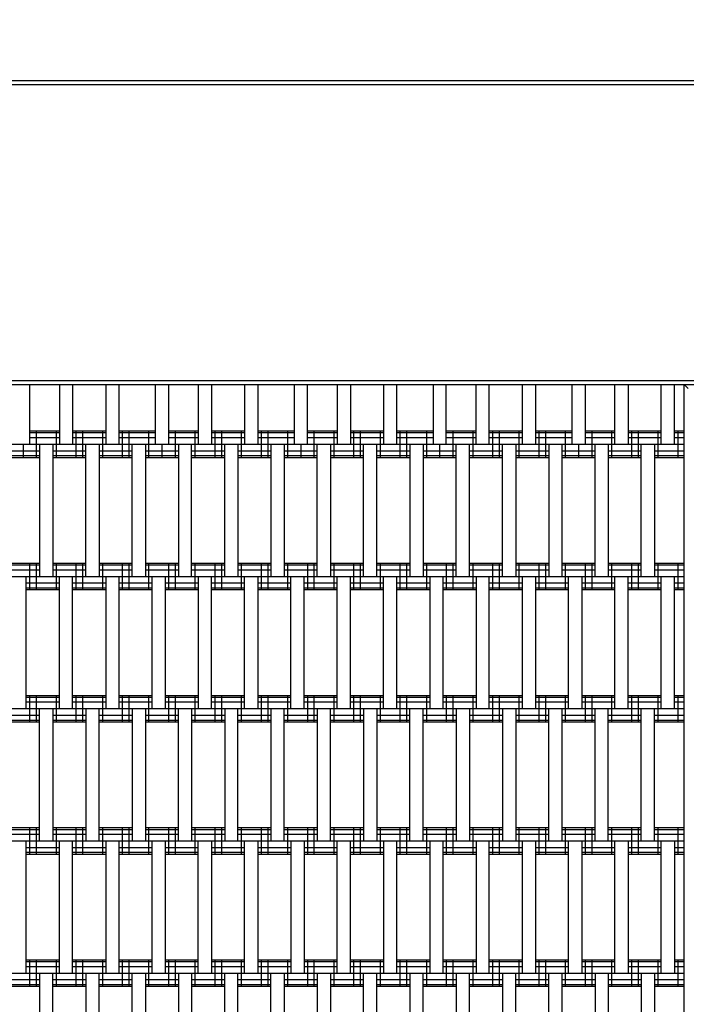
# Model space of a CAD drawing. Units: centimetres. Extents: x -2875 to 5125, y -2671 to 3129.
# Drawn here: x -886 to -836, y 1280 to 1355 of the extents above; entities that cross this region are included whole.
import ezdxf

# ---------------------------------------------------------------- set-up
doc = ezdxf.new("R2010")
doc.units = ezdxf.units.CM
doc.header["$MEASUREMENT"] = 0
for name, color, linetype in [('InterSystem-dimension', 7, 'Continuous'), ('LINARIUM_Nr_Pióra__7', 7, 'Continuous'), ('X-Nawierzchnie', 7, 'Continuous'), ('X-Nawierzchnie - piasek', 7, 'Continuous')]:
    doc.layers.add(name, color=color, linetype=linetype)
doc.styles.add('GENERATED_STYLE_1', font='arial.ttf')
doc.dimstyles.new('GENERATED_STYLE__1', dxfattribs={"dimtxt": 60, "dimasz": 30.4, "dimexe": 0.18, "dimexo": 50, "dimgap": 0.09, "dimtad": 1, "dimdec": 3, "dimlfac": 0.01, "dimzin": 0, "dimdsep": 46, "dimtxsty": 'GENERATED_STYLE_1', "dimblk": 'ARROWHEAD_2', "dimblk1": 'ARROWHEAD_2', "dimblk2": 'ARROWHEAD_2', "dimcen": 0.09, "dimclrd": 7, "dimclre": 7, "dimclrt": 7, "dimadec": 0, "dimazin": 0, "dimtfac": 1, "dimtdec": 4, "dimtmove": 0, "dimatfit": 3, "dimfxl": 0, "dimtolj": 1, "dimtzin": 0, "dimarcsym": 0})

# ---------------------------------------------------------------- blocks, each defined once
blk = doc.blocks.new('*D3')
at = {"layer": 'InterSystem-dimension', "linetype": 'Continuous'}
for p, q in [((-2555.559, 2121.32), (-2555.559, 2140.88)), ((-2535.559, 2109.773), (-2575.559, 2132.867)), ((-50, 2121.32), (-2585.559, 2121.32)), ((-2555.559, -2121.32), (-2555.559, 2121.32)), ((-2575.559, -2109.773), (-2535.559, -2132.867)), ((-50, -2121.32), (-2585.559, -2121.32)), ((-2555.559, -2140.88), (-2555.559, -2121.32))]:
    blk.add_line(p, q, dxfattribs=at)
at = {"layer": 'InterSystem-dimension', "insert": (-2567.559, -125.349), "char_height": 60, "attachment_point": 7, "rotation": 90, "style": 'GENERATED_STYLE_1'}
blk.add_mtext('\\A1;{\\fArial CE|b0|i0|c238|p34;42,426}', dxfattribs=at)
blk = doc.blocks.new('ARROWHEAD_2')
at = {"color": 0, "linetype": 'Continuous', "lineweight": 0}
for p, q in [((-0.3781, -0.655), (0.3781, 0.655)), ((0, 0), (-1, 0))]:
    blk.add_line(p, q, dxfattribs=at)
blk = doc.blocks.new('*D4')
at = {"layer": 'InterSystem-dimension', "linetype": 'Continuous'}
for p, q in [((-511.293, 2616.284), (-523.247, 2660.898)), ((-35.355, 2156.676), (-538.483, 2659.804)), ((-517.27, 2638.591), (-503.439, 2652.422)), ((-2638.591, 517.27), (-517.27, 2638.591)), ((-2644.568, 539.577), (-2632.613, 494.963)), ((-2156.676, 35.355), (-2659.804, 538.483)), ((-2652.422, 503.439), (-2638.591, 517.27))]:
    blk.add_line(p, q, dxfattribs=at)
at = {"layer": 'InterSystem-dimension', "insert": (-1675.051, 1497.781), "char_height": 60, "attachment_point": 7, "rotation": 45, "style": 'GENERATED_STYLE_1'}
blk.add_mtext('\\A1;{\\fArial CE|b0|i0|c238|p34;30,000}', dxfattribs=at)

msp = doc.modelspace()

# ---------------------------------------------------------------- linework, layer by layer
at = {"layer": 'LINARIUM_Nr_Pióra__7', "linetype": 'Continuous'}
for p, q in [((-937.8535, 1350), (-812.8535, 1350)), ((-914.5535, 1349.7), (-813.1535, 1349.7)), ((-914.8535, 1327), (-812.8535, 1327)), ((-914.5535, 1327.3), (-813.1535, 1327.3)), ((-885.3535, 1327), (-885.3535, 1322.5)), ((-883.1035, 1327), (-883.1035, 1322.5)), ((-882.1035, 1327), (-882.1035, 1322.5)), ((-879.6035, 1327), (-879.6035, 1322.5)), ((-878.6035, 1327), (-878.6035, 1322.5)), ((-875.8535, 1327), (-875.8535, 1322.5)), ((-874.8535, 1327), (-874.8535, 1322.5)), ((-872.6035, 1327), (-872.6035, 1322.5)), ((-871.6035, 1327), (-871.6035, 1322.5)), ((-869.1035, 1327), (-869.1035, 1322.5)), ((-868.1035, 1327), (-868.1035, 1322.5)), ((-865.3535, 1327), (-865.3535, 1322.5)), ((-864.3535, 1322.5), (-864.3535, 1327)), ((-862.1035, 1327), (-862.1035, 1322.5)), ((-861.1035, 1327), (-861.1035, 1322.5)), ((-858.6035, 1327), (-858.6035, 1322.5)), ((-857.6035, 1327), (-857.6035, 1322.5)), ((-854.8535, 1327), (-854.8535, 1322.5)), ((-853.8535, 1322.5), (-853.8535, 1327)), ((-851.6035, 1322.5), (-851.6035, 1327)), ((-850.6035, 1322.5), (-850.6035, 1327)), ((-848.1035, 1327), (-848.1035, 1322.5)), ((-847.1035, 1327), (-847.1035, 1322.5)), ((-844.3535, 1327), (-844.3535, 1322.5)), ((-843.3535, 1327), (-843.3535, 1322.5)), ((-841.1035, 1322.5), (-841.1035, 1327)), ((-840.1035, 1327), (-840.1035, 1322.5)), ((-837.6035, 1322.5), (-837.6035, 1327)), ((-836.6035, 1322.5), (-836.6035, 1327)), ((-835.8535, 1225), (-835.8535, 1327)), ((-835.8535, 1327), (-835.5535, 1326.7)), ((-885.3535, 1323.5), (-883.1035, 1323.5)), ((-885.3535, 1323.366), (-883.1035, 1323.366)), ((-884.8535, 1323.5), (-884.8535, 1321.5)), ((-883.3535, 1323.5), (-883.3535, 1321.5)), ((-882.1035, 1323.5), (-879.6035, 1323.5)), ((-882.1035, 1323.366), (-879.6035, 1323.366)), ((-881.8535, 1323.5), (-881.8535, 1321.5)), ((-881.3535, 1323.5), (-881.3535, 1321.5)), ((-879.8535, 1323.5), (-879.8535, 1321.5)), ((-878.6035, 1323.5), (-875.8535, 1323.5)), ((-878.6035, 1323.366), (-875.8535, 1323.366)), ((-878.3535, 1323.5), (-878.3535, 1321.5)), ((-877.8535, 1323.5), (-877.8535, 1321.5)), ((-876.3535, 1323.5), (-876.3535, 1321.5)), ((-874.8535, 1323.5), (-872.6035, 1323.5)), ((-874.8535, 1323.366), (-872.6035, 1323.366)), ((-874.3535, 1323.5), (-874.3535, 1321.5)), ((-872.8535, 1323.5), (-872.8535, 1321.5)), ((-871.6035, 1323.5), (-869.1035, 1323.5)), ((-871.6035, 1323.366), (-869.1035, 1323.366)), ((-871.3535, 1323.5), (-871.3535, 1321.5)), ((-870.8535, 1323.5), (-870.8535, 1321.5)), ((-869.3535, 1323.5), (-869.3535, 1321.5)), ((-868.1035, 1323.5), (-865.3535, 1323.5)), ((-868.1035, 1323.366), (-865.3535, 1323.366)), ((-867.8535, 1323.5), (-867.8535, 1321.5)), ((-867.3535, 1323.5), (-867.3535, 1321.5)), ((-865.8535, 1323.5), (-865.8535, 1321.5)), ((-864.3535, 1323.5), (-862.1035, 1323.5)), ((-864.3535, 1323.366), (-862.1035, 1323.366)), ((-863.8535, 1323.5), (-863.8535, 1321.5)), ((-862.3535, 1323.5), (-862.3535, 1321.5)), ((-861.1035, 1323.5), (-858.6035, 1323.5)), ((-861.1035, 1323.366), (-858.6035, 1323.366)), ((-860.8535, 1323.5), (-860.8535, 1321.5)), ((-860.3535, 1323.5), (-860.3535, 1321.5)), ((-858.8535, 1323.5), (-858.8535, 1321.5)), ((-857.6035, 1323.5), (-854.8535, 1323.5)), ((-857.6035, 1323.366), (-854.8535, 1323.366)), ((-857.3535, 1323.5), (-857.3535, 1321.5)), ((-856.8535, 1323.5), (-856.8535, 1321.5)), ((-855.3535, 1323.5), (-855.3535, 1321.5)), ((-853.8535, 1323.5), (-851.6035, 1323.5)), ((-853.8535, 1323.366), (-851.6035, 1323.366)), ((-853.3535, 1323.5), (-853.3535, 1321.5)), ((-851.8535, 1323.5), (-851.8535, 1321.5)), ((-850.6035, 1323.5), (-848.1035, 1323.5)), ((-850.6035, 1323.366), (-848.1035, 1323.366)), ((-850.3535, 1323.5), (-850.3535, 1321.5)), ((-849.8535, 1323.5), (-849.8535, 1321.5)), ((-848.3535, 1323.5), (-848.3535, 1321.5)), ((-847.1035, 1323.5), (-844.3535, 1323.5)), ((-847.1035, 1323.366), (-844.3535, 1323.366)), ((-846.8535, 1323.5), (-846.8535, 1321.5)), ((-846.3535, 1323.5), (-846.3535, 1321.5)), ((-844.8535, 1323.5), (-844.8535, 1321.5)), ((-843.3535, 1323.5), (-841.1035, 1323.5)), ((-843.3535, 1323.366), (-841.1035, 1323.366)), ((-842.8535, 1323.5), (-842.8535, 1321.5)), ((-841.3535, 1323.5), (-841.3535, 1321.5)), ((-840.1035, 1323.5), (-837.6035, 1323.5)), ((-840.1035, 1323.366), (-837.6035, 1323.366)), ((-839.8535, 1323.5), (-839.8535, 1321.5)), ((-839.3535, 1323.5), (-839.3535, 1321.5)), ((-837.8535, 1323.5), (-837.8535, 1321.5)), ((-836.6035, 1323.5), (-835.8535, 1323.5)), ((-836.6035, 1323.366), (-835.8535, 1323.366)), ((-836.3535, 1323.5), (-836.3535, 1321.5)), ((-885.3535, 1323), (-883.1035, 1323)), ((-882.1035, 1323), (-879.6035, 1323)), ((-878.6035, 1323), (-875.8535, 1323)), ((-874.8535, 1323), (-872.6035, 1323)), ((-871.6035, 1323), (-869.1035, 1323)), ((-868.1035, 1323), (-865.3535, 1323)), ((-864.3535, 1323), (-862.1035, 1323)), ((-861.1035, 1323), (-858.6035, 1323)), ((-857.6035, 1323), (-854.8535, 1323)), ((-853.8535, 1323), (-851.6035, 1323)), ((-850.6035, 1323), (-848.1035, 1323)), ((-847.1035, 1323), (-844.3535, 1323)), ((-843.3535, 1323), (-841.1035, 1323)), ((-840.1035, 1323), (-837.6035, 1323)), ((-836.6035, 1323), (-835.8535, 1323)), ((-914.8535, 1322.5), (-835.8535, 1322.5)), ((-887.1035, 1322), (-884.6035, 1322)), ((-885.8535, 1322.5), (-885.8535, 1321.5)), ((-884.6035, 1322.5), (-884.6035, 1312.5)), ((-883.6035, 1322.5), (-883.6035, 1312.5)), ((-883.6035, 1322), (-881.1035, 1322)), ((-881.1035, 1312.5), (-881.1035, 1322.5)), ((-880.1035, 1322.5), (-880.1035, 1312.5)), ((-880.1035, 1322), (-877.6035, 1322)), ((-877.6035, 1312.5), (-877.6035, 1322.5)), ((-876.6035, 1322.5), (-876.6035, 1312.5)), ((-876.6035, 1322), (-874.1035, 1322)), ((-875.3535, 1322.5), (-875.3535, 1321.5)), ((-874.1035, 1322.5), (-874.1035, 1312.5)), ((-873.1035, 1312.5), (-873.1035, 1322.5)), ((-873.1035, 1322), (-870.6035, 1322)), ((-870.6035, 1312.5), (-870.6035, 1322.5)), ((-869.6035, 1322.5), (-869.6035, 1312.5)), ((-869.6035, 1322), (-867.1035, 1322)), ((-867.1035, 1322.5), (-867.1035, 1312.5)), ((-866.1035, 1322.5), (-866.1035, 1312.5)), ((-866.1035, 1322), (-863.6035, 1322)), ((-864.8535, 1322.5), (-864.8535, 1321.5)), ((-863.6035, 1312.5), (-863.6035, 1322.5)), ((-862.6035, 1322.5), (-862.6035, 1312.5)), ((-862.6035, 1322), (-860.1035, 1322)), ((-860.1035, 1312.5), (-860.1035, 1322.5)), ((-859.1035, 1312.5), (-859.1035, 1322.5)), ((-859.1035, 1322), (-856.6035, 1322)), ((-856.6035, 1322.5), (-856.6035, 1312.5)), ((-855.6035, 1322.5), (-855.6035, 1312.5)), ((-855.6035, 1322), (-853.1035, 1322)), ((-854.3535, 1322.5), (-854.3535, 1321.5)), ((-853.1035, 1312.5), (-853.1035, 1322.5)), ((-852.1035, 1312.5), (-852.1035, 1322.5)), ((-852.1035, 1322), (-849.6035, 1322)), ((-849.6035, 1312.5), (-849.6035, 1322.5)), ((-848.6035, 1322.5), (-848.6035, 1312.5)), ((-848.6035, 1322), (-846.1035, 1322)), ((-846.1035, 1322.5), (-846.1035, 1312.5)), ((-845.1035, 1322.5), (-845.1035, 1312.5)), ((-845.1035, 1322), (-842.6035, 1322)), ((-843.8535, 1322.5), (-843.8535, 1321.5)), ((-842.6035, 1312.5), (-842.6035, 1322.5)), ((-841.6035, 1322.5), (-841.6035, 1312.5)), ((-841.6035, 1322), (-839.1035, 1322)), ((-839.1035, 1312.5), (-839.1035, 1322.5)), ((-838.1035, 1322.5), (-838.1035, 1312.5)), ((-838.1035, 1322), (-835.8535, 1322)), ((-887.1035, 1321.634), (-884.6035, 1321.634)), ((-887.1035, 1321.5), (-884.6035, 1321.5)), ((-883.6035, 1321.634), (-881.1035, 1321.634)), ((-883.6035, 1321.5), (-881.1035, 1321.5)), ((-880.1035, 1321.634), (-877.6035, 1321.634)), ((-880.1035, 1321.5), (-877.6035, 1321.5)), ((-876.6035, 1321.634), (-874.1035, 1321.634)), ((-876.6035, 1321.5), (-874.1035, 1321.5)), ((-873.1035, 1321.634), (-870.6035, 1321.634)), ((-873.1035, 1321.5), (-870.6035, 1321.5)), ((-869.6035, 1321.634), (-867.1035, 1321.634)), ((-869.6035, 1321.5), (-867.1035, 1321.5)), ((-866.1035, 1321.634), (-863.6035, 1321.634)), ((-866.1035, 1321.5), (-863.6035, 1321.5)), ((-862.6035, 1321.634), (-860.1035, 1321.634)), ((-862.6035, 1321.5), (-860.1035, 1321.5)), ((-859.1035, 1321.634), (-856.6035, 1321.634)), ((-859.1035, 1321.5), (-856.6035, 1321.5)), ((-855.6035, 1321.634), (-853.1035, 1321.634)), ((-855.6035, 1321.5), (-853.1035, 1321.5)), ((-852.1035, 1321.634), (-849.6035, 1321.634)), ((-852.1035, 1321.5), (-849.6035, 1321.5)), ((-848.6035, 1321.634), (-846.1035, 1321.634)), ((-848.6035, 1321.5), (-846.1035, 1321.5)), ((-845.1035, 1321.634), (-842.6035, 1321.634)), ((-845.1035, 1321.5), (-842.6035, 1321.5)), ((-841.6035, 1321.634), (-839.1035, 1321.634)), ((-841.6035, 1321.5), (-839.1035, 1321.5)), ((-838.1035, 1321.634), (-835.8535, 1321.634)), ((-838.1035, 1321.5), (-835.8535, 1321.5)), ((-887.1035, 1313.5), (-884.6035, 1313.5)), ((-887.1035, 1313.366), (-884.6035, 1313.366)), ((-887.1035, 1313), (-884.6035, 1313)), ((-885.3535, 1313.5), (-885.3535, 1311.5)), ((-884.8535, 1313.5), (-884.8535, 1311.5)), ((-883.6035, 1313.5), (-881.1035, 1313.5)), ((-883.6035, 1313.366), (-881.1035, 1313.366)), ((-883.6035, 1313), (-881.1035, 1313)), ((-883.3535, 1313.5), (-883.3535, 1311.5)), ((-881.8535, 1313.5), (-881.8535, 1311.5)), ((-881.3535, 1313.5), (-881.3535, 1311.5)), ((-880.1035, 1313.5), (-877.6035, 1313.5)), ((-880.1035, 1313.366), (-877.6035, 1313.366)), ((-880.1035, 1313), (-877.6035, 1313)), ((-879.8535, 1313.5), (-879.8535, 1311.5)), ((-878.3535, 1313.5), (-878.3535, 1311.5)), ((-877.8535, 1313.5), (-877.8535, 1311.5)), ((-876.6035, 1313.5), (-874.1035, 1313.5)), ((-876.6035, 1313.366), (-874.1035, 1313.366)), ((-876.6035, 1313), (-874.1035, 1313)), ((-876.3535, 1313.5), (-876.3535, 1311.5)), ((-874.8535, 1313.5), (-874.8535, 1311.5)), ((-874.3535, 1313.5), (-874.3535, 1311.5)), ((-873.1035, 1313.5), (-870.6035, 1313.5)), ((-873.1035, 1313.366), (-870.6035, 1313.366)), ((-873.1035, 1313), (-870.6035, 1313)), ((-872.8535, 1313.5), (-872.8535, 1311.5)), ((-871.3535, 1313.5), (-871.3535, 1311.5)), ((-870.8535, 1313.5), (-870.8535, 1311.5)), ((-869.6035, 1313.5), (-867.1035, 1313.5)), ((-869.6035, 1313.366), (-867.1035, 1313.366)), ((-869.6035, 1313), (-867.1035, 1313)), ((-869.3535, 1313.5), (-869.3535, 1311.5)), ((-867.8535, 1313.5), (-867.8535, 1311.5)), ((-867.3535, 1313.5), (-867.3535, 1311.5)), ((-866.1035, 1313.5), (-863.6035, 1313.5)), ((-866.1035, 1313.366), (-863.6035, 1313.366)), ((-866.1035, 1313), (-863.6035, 1313)), ((-865.8535, 1313.5), (-865.8535, 1311.5)), ((-864.3535, 1313.5), (-864.3535, 1311.5)), ((-863.8535, 1313.5), (-863.8535, 1311.5)), ((-862.6035, 1313.5), (-860.1035, 1313.5)), ((-862.6035, 1313.366), (-860.1035, 1313.366)), ((-862.6035, 1313), (-860.1035, 1313)), ((-862.3535, 1313.5), (-862.3535, 1311.5)), ((-860.8535, 1313.5), (-860.8535, 1311.5)), ((-860.3535, 1313.5), (-860.3535, 1311.5)), ((-859.1035, 1313.5), (-856.6035, 1313.5)), ((-859.1035, 1313.366), (-856.6035, 1313.366)), ((-859.1035, 1313), (-856.6035, 1313)), ((-858.8535, 1313.5), (-858.8535, 1311.5)), ((-857.3535, 1313.5), (-857.3535, 1311.5)), ((-856.8535, 1313.5), (-856.8535, 1311.5)), ((-855.6035, 1313.5), (-853.1035, 1313.5)), ((-855.6035, 1313.366), (-853.1035, 1313.366)), ((-855.6035, 1313), (-853.1035, 1313)), ((-855.3535, 1313.5), (-855.3535, 1311.5)), ((-853.8535, 1313.5), (-853.8535, 1311.5)), ((-853.3535, 1313.5), (-853.3535, 1311.5)), ((-852.1035, 1313.5), (-849.6035, 1313.5)), ((-852.1035, 1313.366), (-849.6035, 1313.366)), ((-852.1035, 1313), (-849.6035, 1313)), ((-851.8535, 1313.5), (-851.8535, 1311.5)), ((-850.3535, 1313.5), (-850.3535, 1311.5)), ((-849.8535, 1313.5), (-849.8535, 1311.5)), ((-848.6035, 1313.5), (-846.1035, 1313.5)), ((-848.6035, 1313.366), (-846.1035, 1313.366)), ((-848.6035, 1313), (-846.1035, 1313)), ((-848.3535, 1313.5), (-848.3535, 1311.5)), ((-846.8535, 1313.5), (-846.8535, 1311.5)), ((-846.3535, 1313.5), (-846.3535, 1311.5)), ((-845.1035, 1313.5), (-842.6035, 1313.5)), ((-845.1035, 1313.366), (-842.6035, 1313.366)), ((-845.1035, 1313), (-842.6035, 1313)), ((-844.8535, 1313.5), (-844.8535, 1311.5)), ((-843.3535, 1313.5), (-843.3535, 1311.5)), ((-842.8535, 1313.5), (-842.8535, 1311.5)), ((-841.6035, 1313.5), (-839.1035, 1313.5)), ((-841.6035, 1313.366), (-839.1035, 1313.366)), ((-841.6035, 1313), (-839.1035, 1313)), ((-841.3535, 1313.5), (-841.3535, 1311.5)), ((-839.8535, 1313.5), (-839.8535, 1311.5)), ((-839.3535, 1313.5), (-839.3535, 1311.5)), ((-838.1035, 1313.5), (-835.8535, 1313.5)), ((-838.1035, 1313.366), (-835.8535, 1313.366)), ((-838.1035, 1313), (-835.8535, 1313)), ((-837.8535, 1313.5), (-837.8535, 1311.5)), ((-836.3535, 1313.5), (-836.3535, 1311.5)), ((-914.8535, 1312.5), (-835.8535, 1312.5)), ((-885.6035, 1302.5), (-885.6035, 1312.5)), ((-883.1035, 1302.5), (-883.1035, 1312.5)), ((-882.1035, 1302.5), (-882.1035, 1312.5)), ((-879.6035, 1312.5), (-879.6035, 1302.5)), ((-878.6035, 1312.5), (-878.6035, 1302.5)), ((-876.1035, 1312.5), (-876.1035, 1302.5)), ((-875.1035, 1312.5), (-875.1035, 1302.5)), ((-872.6035, 1312.5), (-872.6035, 1302.5)), ((-871.6035, 1302.5), (-871.6035, 1312.5)), ((-869.1035, 1302.5), (-869.1035, 1312.5)), ((-868.1035, 1312.5), (-868.1035, 1302.5)), ((-865.6035, 1302.5), (-865.6035, 1312.5)), ((-864.6035, 1302.5), (-864.6035, 1312.5)), ((-862.1035, 1302.5), (-862.1035, 1312.5)), ((-861.1035, 1302.5), (-861.1035, 1312.5)), ((-858.6035, 1302.5), (-858.6035, 1312.5)), ((-857.6035, 1312.5), (-857.6035, 1302.5)), ((-855.1035, 1312.5), (-855.1035, 1302.5)), ((-854.1035, 1312.5), (-854.1035, 1302.5)), ((-851.6035, 1312.5), (-851.6035, 1302.5)), ((-850.6035, 1302.5), (-850.6035, 1312.5)), ((-848.1035, 1312.5), (-848.1035, 1302.5)), ((-847.1035, 1312.5), (-847.1035, 1302.5)), ((-844.6035, 1302.5), (-844.6035, 1312.5)), ((-843.6035, 1312.5), (-843.6035, 1302.5)), ((-841.1035, 1302.5), (-841.1035, 1312.5)), ((-840.1035, 1302.5), (-840.1035, 1312.5)), ((-837.6035, 1302.5), (-837.6035, 1312.5)), ((-836.6035, 1302.5), (-836.6035, 1312.5)), ((-885.6035, 1312), (-883.1035, 1312)), ((-885.6035, 1311.634), (-883.1035, 1311.634)), ((-885.6035, 1311.5), (-883.1035, 1311.5)), ((-882.1035, 1312), (-879.6035, 1312)), ((-882.1035, 1311.634), (-879.6035, 1311.634)), ((-882.1035, 1311.5), (-879.6035, 1311.5)), ((-878.6035, 1312), (-876.1035, 1312)), ((-878.6035, 1311.634), (-876.1035, 1311.634)), ((-878.6035, 1311.5), (-876.1035, 1311.5)), ((-875.1035, 1312), (-872.6035, 1312)), ((-875.1035, 1311.634), (-872.6035, 1311.634)), ((-875.1035, 1311.5), (-872.6035, 1311.5)), ((-871.6035, 1312), (-869.1035, 1312)), ((-871.6035, 1311.634), (-869.1035, 1311.634)), ((-871.6035, 1311.5), (-869.1035, 1311.5)), ((-868.1035, 1312), (-865.6035, 1312)), ((-868.1035, 1311.634), (-865.6035, 1311.634)), ((-868.1035, 1311.5), (-865.6035, 1311.5)), ((-864.6035, 1312), (-862.1035, 1312)), ((-864.6035, 1311.634), (-862.1035, 1311.634)), ((-864.6035, 1311.5), (-862.1035, 1311.5)), ((-861.1035, 1312), (-858.6035, 1312)), ((-861.1035, 1311.634), (-858.6035, 1311.634)), ((-861.1035, 1311.5), (-858.6035, 1311.5)), ((-857.6035, 1312), (-855.1035, 1312)), ((-857.6035, 1311.634), (-855.1035, 1311.634)), ((-857.6035, 1311.5), (-855.1035, 1311.5)), ((-854.1035, 1312), (-851.6035, 1312)), ((-854.1035, 1311.634), (-851.6035, 1311.634)), ((-854.1035, 1311.5), (-851.6035, 1311.5)), ((-850.6035, 1312), (-848.1035, 1312)), ((-850.6035, 1311.634), (-848.1035, 1311.634)), ((-850.6035, 1311.5), (-848.1035, 1311.5)), ((-847.1035, 1312), (-844.6035, 1312)), ((-847.1035, 1311.634), (-844.6035, 1311.634)), ((-847.1035, 1311.5), (-844.6035, 1311.5)), ((-843.6035, 1312), (-841.1035, 1312)), ((-843.6035, 1311.634), (-841.1035, 1311.634)), ((-843.6035, 1311.5), (-841.1035, 1311.5)), ((-840.1035, 1312), (-837.6035, 1312)), ((-840.1035, 1311.634), (-837.6035, 1311.634)), ((-840.1035, 1311.5), (-837.6035, 1311.5)), ((-836.6035, 1312), (-835.8535, 1312)), ((-836.6035, 1311.634), (-835.8535, 1311.634)), ((-836.6035, 1311.5), (-835.8535, 1311.5)), ((-885.6035, 1303.5), (-883.1035, 1303.5)), ((-885.6035, 1303.366), (-883.1035, 1303.366)), ((-885.3535, 1303.5), (-885.3535, 1301.5)), ((-884.8535, 1303.5), (-884.8535, 1301.5)), ((-883.3535, 1303.5), (-883.3535, 1301.5)), ((-882.1035, 1303.5), (-879.6035, 1303.5)), ((-882.1035, 1303.366), (-879.6035, 1303.366)), ((-881.8535, 1303.5), (-881.8535, 1301.5)), ((-881.3535, 1303.5), (-881.3535, 1301.5)), ((-879.8535, 1303.5), (-879.8535, 1301.5)), ((-878.6035, 1303.5), (-876.1035, 1303.5)), ((-878.6035, 1303.366), (-876.1035, 1303.366)), ((-878.3535, 1303.5), (-878.3535, 1301.5)), ((-877.8535, 1303.5), (-877.8535, 1301.5)), ((-876.3535, 1303.5), (-876.3535, 1301.5)), ((-875.1035, 1303.5), (-872.6035, 1303.5)), ((-875.1035, 1303.366), (-872.6035, 1303.366)), ((-874.8535, 1303.5), (-874.8535, 1301.5)), ((-874.3535, 1303.5), (-874.3535, 1301.5)), ((-872.8535, 1303.5), (-872.8535, 1301.5)), ((-871.6035, 1303.5), (-869.1035, 1303.5)), ((-871.6035, 1303.366), (-869.1035, 1303.366)), ((-871.3535, 1303.5), (-871.3535, 1301.5)), ((-870.8535, 1303.5), (-870.8535, 1301.5)), ((-869.3535, 1303.5), (-869.3535, 1301.5)), ((-868.1035, 1303.5), (-865.6035, 1303.5)), ((-868.1035, 1303.366), (-865.6035, 1303.366)), ((-867.8535, 1303.5), (-867.8535, 1301.5)), ((-867.3535, 1303.5), (-867.3535, 1301.5)), ((-865.8535, 1303.5), (-865.8535, 1301.5)), ((-864.6035, 1303.5), (-862.1035, 1303.5)), ((-864.6035, 1303.366), (-862.1035, 1303.366)), ((-864.3535, 1303.5), (-864.3535, 1301.5)), ((-863.8535, 1303.5), (-863.8535, 1301.5)), ((-862.3535, 1303.5), (-862.3535, 1301.5)), ((-861.1035, 1303.5), (-858.6035, 1303.5)), ((-861.1035, 1303.366), (-858.6035, 1303.366)), ((-860.8535, 1303.5), (-860.8535, 1301.5)), ((-860.3535, 1303.5), (-860.3535, 1301.5)), ((-858.8535, 1303.5), (-858.8535, 1301.5)), ((-857.6035, 1303.5), (-855.1035, 1303.5)), ((-857.6035, 1303.366), (-855.1035, 1303.366)), ((-857.3535, 1303.5), (-857.3535, 1301.5)), ((-856.8535, 1303.5), (-856.8535, 1301.5)), ((-855.3535, 1303.5), (-855.3535, 1301.5)), ((-854.1035, 1303.5), (-851.6035, 1303.5)), ((-854.1035, 1303.366), (-851.6035, 1303.366)), ((-853.8535, 1303.5), (-853.8535, 1301.5)), ((-853.3535, 1303.5), (-853.3535, 1301.5)), ((-851.8535, 1303.5), (-851.8535, 1301.5)), ((-850.6035, 1303.5), (-848.1035, 1303.5)), ((-850.6035, 1303.366), (-848.1035, 1303.366)), ((-850.3535, 1303.5), (-850.3535, 1301.5)), ((-849.8535, 1303.5), (-849.8535, 1301.5)), ((-848.3535, 1303.5), (-848.3535, 1301.5)), ((-847.1035, 1303.5), (-844.6035, 1303.5)), ((-847.1035, 1303.366), (-844.6035, 1303.366)), ((-846.8535, 1303.5), (-846.8535, 1301.5)), ((-846.3535, 1303.5), (-846.3535, 1301.5)), ((-844.8535, 1303.5), (-844.8535, 1301.5)), ((-843.6035, 1303.5), (-841.1035, 1303.5)), ((-843.6035, 1303.366), (-841.1035, 1303.366)), ((-843.3535, 1303.5), (-843.3535, 1301.5)), ((-842.8535, 1303.5), (-842.8535, 1301.5)), ((-841.3535, 1303.5), (-841.3535, 1301.5)), ((-840.1035, 1303.5), (-837.6035, 1303.5)), ((-840.1035, 1303.366), (-837.6035, 1303.366)), ((-839.8535, 1303.5), (-839.8535, 1301.5)), ((-839.3535, 1303.5), (-839.3535, 1301.5)), ((-837.8535, 1303.5), (-837.8535, 1301.5)), ((-836.6035, 1303.5), (-835.8535, 1303.5)), ((-836.6035, 1303.366), (-835.8535, 1303.366)), ((-836.3535, 1303.5), (-836.3535, 1301.5)), ((-914.8535, 1302.5), (-835.8535, 1302.5)), ((-885.6035, 1303), (-883.1035, 1303)), ((-884.6035, 1292.5), (-884.6035, 1302.5)), ((-883.6035, 1302.5), (-883.6035, 1292.5)), ((-882.1035, 1303), (-879.6035, 1303)), ((-881.1035, 1302.5), (-881.1035, 1292.5)), ((-880.1035, 1292.5), (-880.1035, 1302.5)), ((-878.6035, 1303), (-876.1035, 1303)), ((-877.6035, 1302.5), (-877.6035, 1292.5)), ((-876.6035, 1302.5), (-876.6035, 1292.5)), ((-875.1035, 1303), (-872.6035, 1303)), ((-874.1035, 1292.5), (-874.1035, 1302.5)), ((-873.1035, 1302.5), (-873.1035, 1292.5)), ((-871.6035, 1303), (-869.1035, 1303)), ((-870.6035, 1302.5), (-870.6035, 1292.5)), ((-869.6035, 1292.5), (-869.6035, 1302.5)), ((-868.1035, 1303), (-865.6035, 1303)), ((-867.1035, 1302.5), (-867.1035, 1292.5)), ((-866.1035, 1292.5), (-866.1035, 1302.5)), ((-864.6035, 1303), (-862.1035, 1303)), ((-863.6035, 1302.5), (-863.6035, 1292.5)), ((-862.6035, 1292.5), (-862.6035, 1302.5)), ((-861.1035, 1303), (-858.6035, 1303)), ((-860.1035, 1302.5), (-860.1035, 1292.5)), ((-859.1035, 1302.5), (-859.1035, 1292.5)), ((-857.6035, 1303), (-855.1035, 1303)), ((-856.6035, 1292.5), (-856.6035, 1302.5)), ((-855.6035, 1292.5), (-855.6035, 1302.5)), ((-854.1035, 1303), (-851.6035, 1303)), ((-853.1035, 1302.5), (-853.1035, 1292.5)), ((-852.1035, 1302.5), (-852.1035, 1292.5)), ((-850.6035, 1303), (-848.1035, 1303)), ((-849.6035, 1302.5), (-849.6035, 1292.5)), ((-848.6035, 1302.5), (-848.6035, 1292.5)), ((-847.1035, 1303), (-844.6035, 1303)), ((-846.1035, 1292.5), (-846.1035, 1302.5)), ((-845.1035, 1302.5), (-845.1035, 1292.5)), ((-843.6035, 1303), (-841.1035, 1303)), ((-842.6035, 1292.5), (-842.6035, 1302.5)), ((-841.6035, 1292.5), (-841.6035, 1302.5)), ((-840.1035, 1303), (-837.6035, 1303)), ((-839.1035, 1292.5), (-839.1035, 1302.5)), ((-838.1035, 1292.5), (-838.1035, 1302.5)), ((-836.6035, 1303), (-835.8535, 1303)), ((-887.1035, 1302), (-884.6035, 1302)), ((-883.6035, 1302), (-881.1035, 1302)), ((-880.1035, 1302), (-877.6035, 1302)), ((-876.6035, 1302), (-874.1035, 1302)), ((-873.1035, 1302), (-870.6035, 1302)), ((-869.6035, 1302), (-867.1035, 1302)), ((-866.1035, 1302), (-863.6035, 1302)), ((-862.6035, 1302), (-860.1035, 1302)), ((-859.1035, 1302), (-856.6035, 1302)), ((-855.6035, 1302), (-853.1035, 1302)), ((-852.1035, 1302), (-849.6035, 1302)), ((-848.6035, 1302), (-846.1035, 1302)), ((-845.1035, 1302), (-842.6035, 1302)), ((-841.6035, 1302), (-839.1035, 1302)), ((-838.1035, 1302), (-835.8535, 1302)), ((-887.1035, 1301.634), (-884.6035, 1301.634)), ((-887.1035, 1301.5), (-884.6035, 1301.5)), ((-883.6035, 1301.634), (-881.1035, 1301.634)), ((-883.6035, 1301.5), (-881.1035, 1301.5)), ((-880.1035, 1301.634), (-877.6035, 1301.634)), ((-880.1035, 1301.5), (-877.6035, 1301.5)), ((-876.6035, 1301.634), (-874.1035, 1301.634)), ((-876.6035, 1301.5), (-874.1035, 1301.5)), ((-873.1035, 1301.634), (-870.6035, 1301.634)), ((-873.1035, 1301.5), (-870.6035, 1301.5)), ((-869.6035, 1301.634), (-867.1035, 1301.634)), ((-869.6035, 1301.5), (-867.1035, 1301.5)), ((-866.1035, 1301.634), (-863.6035, 1301.634)), ((-866.1035, 1301.5), (-863.6035, 1301.5)), ((-862.6035, 1301.634), (-860.1035, 1301.634)), ((-862.6035, 1301.5), (-860.1035, 1301.5)), ((-859.1035, 1301.634), (-856.6035, 1301.634)), ((-859.1035, 1301.5), (-856.6035, 1301.5)), ((-855.6035, 1301.634), (-853.1035, 1301.634)), ((-855.6035, 1301.5), (-853.1035, 1301.5)), ((-852.1035, 1301.634), (-849.6035, 1301.634)), ((-852.1035, 1301.5), (-849.6035, 1301.5)), ((-848.6035, 1301.634), (-846.1035, 1301.634)), ((-848.6035, 1301.5), (-846.1035, 1301.5)), ((-845.1035, 1301.634), (-842.6035, 1301.634)), ((-845.1035, 1301.5), (-842.6035, 1301.5)), ((-841.6035, 1301.634), (-839.1035, 1301.634)), ((-841.6035, 1301.5), (-839.1035, 1301.5)), ((-838.1035, 1301.634), (-835.8535, 1301.634)), ((-838.1035, 1301.5), (-835.8535, 1301.5)), ((-887.1035, 1293.5), (-884.6035, 1293.5)), ((-885.3535, 1293.5), (-885.3535, 1291.5)), ((-884.8535, 1293.5), (-884.8535, 1291.5)), ((-883.6035, 1293.5), (-881.1035, 1293.5)), ((-883.3535, 1293.5), (-883.3535, 1291.5)), ((-881.8535, 1293.5), (-881.8535, 1291.5)), ((-881.3535, 1293.5), (-881.3535, 1291.5)), ((-880.1035, 1293.5), (-877.6035, 1293.5)), ((-879.8535, 1293.5), (-879.8535, 1291.5)), ((-878.3535, 1293.5), (-878.3535, 1291.5)), ((-877.8535, 1293.5), (-877.8535, 1291.5)), ((-876.6035, 1293.5), (-874.1035, 1293.5)), ((-876.3535, 1293.5), (-876.3535, 1291.5)), ((-874.8535, 1293.5), (-874.8535, 1291.5)), ((-874.3535, 1293.5), (-874.3535, 1291.5)), ((-873.1035, 1293.5), (-870.6035, 1293.5)), ((-872.8535, 1293.5), (-872.8535, 1291.5)), ((-871.3535, 1293.5), (-871.3535, 1291.5)), ((-870.8535, 1293.5), (-870.8535, 1291.5)), ((-869.6035, 1293.5), (-867.1035, 1293.5)), ((-869.3535, 1293.5), (-869.3535, 1291.5)), ((-867.8535, 1293.5), (-867.8535, 1291.5)), ((-867.3535, 1293.5), (-867.3535, 1291.5)), ((-866.1035, 1293.5), (-863.6035, 1293.5)), ((-865.8535, 1293.5), (-865.8535, 1291.5)), ((-864.3535, 1293.5), (-864.3535, 1291.5)), ((-863.8535, 1293.5), (-863.8535, 1291.5)), ((-862.6035, 1293.5), (-860.1035, 1293.5)), ((-862.3535, 1293.5), (-862.3535, 1291.5)), ((-860.8535, 1293.5), (-860.8535, 1291.5)), ((-860.3535, 1293.5), (-860.3535, 1291.5)), ((-859.1035, 1293.5), (-856.6035, 1293.5)), ((-858.8535, 1293.5), (-858.8535, 1291.5)), ((-857.3535, 1293.5), (-857.3535, 1291.5)), ((-856.8535, 1293.5), (-856.8535, 1291.5)), ((-855.6035, 1293.5), (-853.1035, 1293.5)), ((-855.3535, 1293.5), (-855.3535, 1291.5)), ((-853.8535, 1293.5), (-853.8535, 1291.5)), ((-853.3535, 1293.5), (-853.3535, 1291.5)), ((-852.1035, 1293.5), (-849.6035, 1293.5)), ((-851.8535, 1293.5), (-851.8535, 1291.5)), ((-850.3535, 1293.5), (-850.3535, 1291.5)), ((-849.8535, 1293.5), (-849.8535, 1291.5)), ((-848.6035, 1293.5), (-846.1035, 1293.5)), ((-848.3535, 1293.5), (-848.3535, 1291.5)), ((-846.8535, 1293.5), (-846.8535, 1291.5)), ((-846.3535, 1293.5), (-846.3535, 1291.5)), ((-845.1035, 1293.5), (-842.6035, 1293.5)), ((-844.8535, 1293.5), (-844.8535, 1291.5)), ((-843.3535, 1293.5), (-843.3535, 1291.5)), ((-842.8535, 1293.5), (-842.8535, 1291.5)), ((-841.6035, 1293.5), (-839.1035, 1293.5)), ((-841.3535, 1293.5), (-841.3535, 1291.5)), ((-839.8535, 1293.5), (-839.8535, 1291.5)), ((-839.3535, 1293.5), (-839.3535, 1291.5)), ((-838.1035, 1293.5), (-835.8535, 1293.5)), ((-837.8535, 1293.5), (-837.8535, 1291.5)), ((-836.3535, 1293.5), (-836.3535, 1291.5)), ((-887.1035, 1293.366), (-884.6035, 1293.366)), ((-887.1035, 1293), (-884.6035, 1293)), ((-883.6035, 1293.366), (-881.1035, 1293.366)), ((-883.6035, 1293), (-881.1035, 1293)), ((-880.1035, 1293.366), (-877.6035, 1293.366)), ((-880.1035, 1293), (-877.6035, 1293)), ((-876.6035, 1293.366), (-874.1035, 1293.366)), ((-876.6035, 1293), (-874.1035, 1293)), ((-873.1035, 1293.366), (-870.6035, 1293.366)), ((-873.1035, 1293), (-870.6035, 1293)), ((-869.6035, 1293.366), (-867.1035, 1293.366)), ((-869.6035, 1293), (-867.1035, 1293)), ((-866.1035, 1293.366), (-863.6035, 1293.366)), ((-866.1035, 1293), (-863.6035, 1293)), ((-862.6035, 1293.366), (-860.1035, 1293.366)), ((-862.6035, 1293), (-860.1035, 1293)), ((-859.1035, 1293.366), (-856.6035, 1293.366)), ((-859.1035, 1293), (-856.6035, 1293)), ((-855.6035, 1293.366), (-853.1035, 1293.366)), ((-855.6035, 1293), (-853.1035, 1293)), ((-852.1035, 1293.366), (-849.6035, 1293.366)), ((-852.1035, 1293), (-849.6035, 1293)), ((-848.6035, 1293.366), (-846.1035, 1293.366)), ((-848.6035, 1293), (-846.1035, 1293)), ((-845.1035, 1293.366), (-842.6035, 1293.366)), ((-845.1035, 1293), (-842.6035, 1293)), ((-841.6035, 1293.366), (-839.1035, 1293.366)), ((-841.6035, 1293), (-839.1035, 1293)), ((-838.1035, 1293.366), (-835.8535, 1293.366)), ((-838.1035, 1293), (-835.8535, 1293)), ((-914.8535, 1292.5), (-835.8535, 1292.5)), ((-885.6035, 1282.5), (-885.6035, 1292.5)), ((-885.6035, 1292), (-883.1035, 1292)), ((-883.1035, 1282.5), (-883.1035, 1292.5)), ((-882.1035, 1282.5), (-882.1035, 1292.5)), ((-882.1035, 1292), (-879.6035, 1292)), ((-879.6035, 1292.5), (-879.6035, 1282.5)), ((-878.6035, 1292.5), (-878.6035, 1282.5)), ((-878.6035, 1292), (-876.1035, 1292)), ((-876.1035, 1292.5), (-876.1035, 1282.5)), ((-875.1035, 1292.5), (-875.1035, 1282.5)), ((-875.1035, 1292), (-872.6035, 1292)), ((-872.6035, 1282.5), (-872.6035, 1292.5)), ((-871.6035, 1292.5), (-871.6035, 1282.5)), ((-871.6035, 1292), (-869.1035, 1292)), ((-869.1035, 1282.5), (-869.1035, 1292.5)), ((-868.1035, 1292.5), (-868.1035, 1282.5)), ((-868.1035, 1292), (-865.6035, 1292)), ((-865.6035, 1292.5), (-865.6035, 1282.5)), ((-864.6035, 1292.5), (-864.6035, 1282.5)), ((-864.6035, 1292), (-862.1035, 1292)), ((-862.1035, 1282.5), (-862.1035, 1292.5)), ((-861.1035, 1282.5), (-861.1035, 1292.5)), ((-861.1035, 1292), (-858.6035, 1292)), ((-858.6035, 1292.5), (-858.6035, 1282.5)), ((-857.6035, 1292.5), (-857.6035, 1282.5)), ((-857.6035, 1292), (-855.1035, 1292)), ((-855.1035, 1292.5), (-855.1035, 1282.5)), ((-854.1035, 1292.5), (-854.1035, 1282.5)), ((-854.1035, 1292), (-851.6035, 1292)), ((-851.6035, 1292.5), (-851.6035, 1282.5)), ((-850.6035, 1282.5), (-850.6035, 1292.5)), ((-850.6035, 1292), (-848.1035, 1292)), ((-848.1035, 1292.5), (-848.1035, 1282.5)), ((-847.1035, 1292.5), (-847.1035, 1282.5)), ((-847.1035, 1292), (-844.6035, 1292)), ((-844.6035, 1282.5), (-844.6035, 1292.5)), ((-843.6035, 1292.5), (-843.6035, 1282.5)), ((-843.6035, 1292), (-841.1035, 1292)), ((-841.1035, 1282.5), (-841.1035, 1292.5)), ((-840.1035, 1292.5), (-840.1035, 1282.5)), ((-840.1035, 1292), (-837.6035, 1292)), ((-837.6035, 1282.5), (-837.6035, 1292.5)), ((-836.6035, 1292.5), (-836.6035, 1282.5)), ((-836.6035, 1292), (-835.8535, 1292)), ((-885.6035, 1291.634), (-883.1035, 1291.634)), ((-885.6035, 1291.5), (-883.1035, 1291.5)), ((-882.1035, 1291.634), (-879.6035, 1291.634)), ((-882.1035, 1291.5), (-879.6035, 1291.5)), ((-878.6035, 1291.634), (-876.1035, 1291.634)), ((-878.6035, 1291.5), (-876.1035, 1291.5)), ((-875.1035, 1291.634), (-872.6035, 1291.634)), ((-875.1035, 1291.5), (-872.6035, 1291.5)), ((-871.6035, 1291.634), (-869.1035, 1291.634)), ((-871.6035, 1291.5), (-869.1035, 1291.5)), ((-868.1035, 1291.634), (-865.6035, 1291.634)), ((-868.1035, 1291.5), (-865.6035, 1291.5)), ((-864.6035, 1291.634), (-862.1035, 1291.634)), ((-864.6035, 1291.5), (-862.1035, 1291.5)), ((-861.1035, 1291.634), (-858.6035, 1291.634)), ((-861.1035, 1291.5), (-858.6035, 1291.5)), ((-857.6035, 1291.634), (-855.1035, 1291.634)), ((-857.6035, 1291.5), (-855.1035, 1291.5)), ((-854.1035, 1291.634), (-851.6035, 1291.634)), ((-854.1035, 1291.5), (-851.6035, 1291.5)), ((-850.6035, 1291.634), (-848.1035, 1291.634)), ((-850.6035, 1291.5), (-848.1035, 1291.5)), ((-847.1035, 1291.634), (-844.6035, 1291.634)), ((-847.1035, 1291.5), (-844.6035, 1291.5)), ((-843.6035, 1291.634), (-841.1035, 1291.634)), ((-843.6035, 1291.5), (-841.1035, 1291.5)), ((-840.1035, 1291.634), (-837.6035, 1291.634)), ((-840.1035, 1291.5), (-837.6035, 1291.5)), ((-836.6035, 1291.634), (-835.8535, 1291.634)), ((-836.6035, 1291.5), (-835.8535, 1291.5)), ((-885.6035, 1283.5), (-883.1035, 1283.5)), ((-885.6035, 1283.366), (-883.1035, 1283.366)), ((-885.3535, 1283.5), (-885.3535, 1281.5)), ((-884.8535, 1283.5), (-884.8535, 1281.5)), ((-883.3535, 1283.5), (-883.3535, 1281.5)), ((-882.1035, 1283.5), (-879.6035, 1283.5)), ((-882.1035, 1283.366), (-879.6035, 1283.366)), ((-881.8535, 1283.5), (-881.8535, 1281.5)), ((-881.3535, 1283.5), (-881.3535, 1281.5)), ((-879.8535, 1283.5), (-879.8535, 1281.5)), ((-878.6035, 1283.5), (-876.1035, 1283.5)), ((-878.6035, 1283.366), (-876.1035, 1283.366)), ((-878.3535, 1283.5), (-878.3535, 1281.5)), ((-877.8535, 1283.5), (-877.8535, 1281.5)), ((-876.3535, 1283.5), (-876.3535, 1281.5)), ((-875.1035, 1283.5), (-872.6035, 1283.5)), ((-875.1035, 1283.366), (-872.6035, 1283.366)), ((-874.8535, 1283.5), (-874.8535, 1281.5)), ((-874.3535, 1283.5), (-874.3535, 1281.5)), ((-872.8535, 1283.5), (-872.8535, 1281.5)), ((-871.6035, 1283.5), (-869.1035, 1283.5)), ((-871.6035, 1283.366), (-869.1035, 1283.366)), ((-871.3535, 1283.5), (-871.3535, 1281.5)), ((-870.8535, 1283.5), (-870.8535, 1281.5)), ((-869.3535, 1283.5), (-869.3535, 1281.5)), ((-868.1035, 1283.5), (-865.6035, 1283.5)), ((-868.1035, 1283.366), (-865.6035, 1283.366)), ((-867.8535, 1283.5), (-867.8535, 1281.5)), ((-867.3535, 1283.5), (-867.3535, 1281.5)), ((-865.8535, 1283.5), (-865.8535, 1281.5)), ((-864.6035, 1283.5), (-862.1035, 1283.5)), ((-864.6035, 1283.366), (-862.1035, 1283.366)), ((-864.3535, 1283.5), (-864.3535, 1281.5)), ((-863.8535, 1283.5), (-863.8535, 1281.5)), ((-862.3535, 1283.5), (-862.3535, 1281.5)), ((-861.1035, 1283.5), (-858.6035, 1283.5)), ((-861.1035, 1283.366), (-858.6035, 1283.366)), ((-860.8535, 1283.5), (-860.8535, 1281.5)), ((-860.3535, 1283.5), (-860.3535, 1281.5)), ((-858.8535, 1283.5), (-858.8535, 1281.5)), ((-857.6035, 1283.5), (-855.1035, 1283.5)), ((-857.6035, 1283.366), (-855.1035, 1283.366)), ((-857.3535, 1283.5), (-857.3535, 1281.5)), ((-856.8535, 1283.5), (-856.8535, 1281.5)), ((-855.3535, 1283.5), (-855.3535, 1281.5)), ((-854.1035, 1283.5), (-851.6035, 1283.5)), ((-854.1035, 1283.366), (-851.6035, 1283.366)), ((-853.8535, 1283.5), (-853.8535, 1281.5)), ((-853.3535, 1283.5), (-853.3535, 1281.5)), ((-851.8535, 1283.5), (-851.8535, 1281.5)), ((-850.6035, 1283.5), (-848.1035, 1283.5)), ((-850.6035, 1283.366), (-848.1035, 1283.366)), ((-850.3535, 1283.5), (-850.3535, 1281.5)), ((-849.8535, 1283.5), (-849.8535, 1281.5)), ((-848.3535, 1283.5), (-848.3535, 1281.5)), ((-847.1035, 1283.5), (-844.6035, 1283.5)), ((-847.1035, 1283.366), (-844.6035, 1283.366)), ((-846.8535, 1283.5), (-846.8535, 1281.5)), ((-846.3535, 1283.5), (-846.3535, 1281.5)), ((-844.8535, 1283.5), (-844.8535, 1281.5)), ((-843.6035, 1283.5), (-841.1035, 1283.5)), ((-843.6035, 1283.366), (-841.1035, 1283.366)), ((-843.3535, 1283.5), (-843.3535, 1281.5)), ((-842.8535, 1283.5), (-842.8535, 1281.5)), ((-841.3535, 1283.5), (-841.3535, 1281.5)), ((-840.1035, 1283.5), (-837.6035, 1283.5)), ((-840.1035, 1283.366), (-837.6035, 1283.366)), ((-839.8535, 1283.5), (-839.8535, 1281.5)), ((-839.3535, 1283.5), (-839.3535, 1281.5)), ((-837.8535, 1283.5), (-837.8535, 1281.5)), ((-836.6035, 1283.5), (-835.8535, 1283.5)), ((-836.6035, 1283.366), (-835.8535, 1283.366)), ((-836.3535, 1283.5), (-836.3535, 1281.5)), ((-914.8535, 1282.5), (-835.8535, 1282.5)), ((-885.6035, 1283), (-883.1035, 1283)), ((-884.6035, 1282.5), (-884.6035, 1272.5)), ((-883.6035, 1272.5), (-883.6035, 1282.5)), ((-882.1035, 1283), (-879.6035, 1283)), ((-881.1035, 1282.5), (-881.1035, 1272.5)), ((-880.1035, 1272.5), (-880.1035, 1282.5)), ((-878.6035, 1283), (-876.1035, 1283)), ((-877.6035, 1272.5), (-877.6035, 1282.5)), ((-876.6035, 1282.5), (-876.6035, 1272.5)), ((-875.1035, 1283), (-872.6035, 1283)), ((-874.1035, 1282.5), (-874.1035, 1272.5)), ((-873.1035, 1282.5), (-873.1035, 1272.5)), ((-871.6035, 1283), (-869.1035, 1283)), ((-870.6035, 1272.5), (-870.6035, 1282.5)), ((-869.6035, 1272.5), (-869.6035, 1282.5)), ((-868.1035, 1283), (-865.6035, 1283)), ((-867.1035, 1272.5), (-867.1035, 1282.5)), ((-866.1035, 1282.5), (-866.1035, 1272.5)), ((-864.6035, 1283), (-862.1035, 1283)), ((-863.6035, 1282.5), (-863.6035, 1272.5)), ((-862.6035, 1282.5), (-862.6035, 1272.5)), ((-861.1035, 1283), (-858.6035, 1283)), ((-860.1035, 1272.5), (-860.1035, 1282.5)), ((-859.1035, 1272.5), (-859.1035, 1282.5)), ((-857.6035, 1283), (-855.1035, 1283)), ((-856.6035, 1282.5), (-856.6035, 1272.5)), ((-855.6035, 1272.5), (-855.6035, 1282.5)), ((-854.1035, 1283), (-851.6035, 1283)), ((-853.1035, 1282.5), (-853.1035, 1272.5)), ((-852.1035, 1272.5), (-852.1035, 1282.5)), ((-850.6035, 1283), (-848.1035, 1283)), ((-849.6035, 1282.5), (-849.6035, 1272.5)), ((-848.6035, 1272.5), (-848.6035, 1282.5)), ((-847.1035, 1283), (-844.6035, 1283)), ((-846.1035, 1272.5), (-846.1035, 1282.5)), ((-845.1035, 1282.5), (-845.1035, 1272.5)), ((-843.6035, 1283), (-841.1035, 1283)), ((-842.6035, 1282.5), (-842.6035, 1272.5)), ((-841.6035, 1282.5), (-841.6035, 1272.5)), ((-840.1035, 1283), (-837.6035, 1283)), ((-839.1035, 1282.5), (-839.1035, 1272.5)), ((-838.1035, 1282.5), (-838.1035, 1272.5)), ((-836.6035, 1283), (-835.8535, 1283)), ((-887.1035, 1282), (-884.6035, 1282)), ((-887.1035, 1281.634), (-884.6035, 1281.634)), ((-883.6035, 1282), (-881.1035, 1282)), ((-883.6035, 1281.634), (-881.1035, 1281.634)), ((-880.1035, 1282), (-877.6035, 1282)), ((-880.1035, 1281.634), (-877.6035, 1281.634)), ((-876.6035, 1282), (-874.1035, 1282)), ((-876.6035, 1281.634), (-874.1035, 1281.634)), ((-873.1035, 1282), (-870.6035, 1282)), ((-873.1035, 1281.634), (-870.6035, 1281.634)), ((-869.6035, 1282), (-867.1035, 1282)), ((-869.6035, 1281.634), (-867.1035, 1281.634)), ((-866.1035, 1282), (-863.6035, 1282)), ((-866.1035, 1281.634), (-863.6035, 1281.634)), ((-862.6035, 1282), (-860.1035, 1282)), ((-862.6035, 1281.634), (-860.1035, 1281.634)), ((-859.1035, 1282), (-856.6035, 1282)), ((-859.1035, 1281.634), (-856.6035, 1281.634)), ((-855.6035, 1282), (-853.1035, 1282)), ((-855.6035, 1281.634), (-853.1035, 1281.634)), ((-852.1035, 1282), (-849.6035, 1282)), ((-852.1035, 1281.634), (-849.6035, 1281.634)), ((-848.6035, 1282), (-846.1035, 1282)), ((-848.6035, 1281.634), (-846.1035, 1281.634)), ((-845.1035, 1282), (-842.6035, 1282)), ((-845.1035, 1281.634), (-842.6035, 1281.634)), ((-841.6035, 1282), (-839.1035, 1282)), ((-841.6035, 1281.634), (-839.1035, 1281.634)), ((-838.1035, 1282), (-835.8535, 1282)), ((-838.1035, 1281.634), (-835.8535, 1281.634)), ((-887.1035, 1281.5), (-884.6035, 1281.5)), ((-883.6035, 1281.5), (-881.1035, 1281.5)), ((-880.1035, 1281.5), (-877.6035, 1281.5)), ((-876.6035, 1281.5), (-874.1035, 1281.5)), ((-873.1035, 1281.5), (-870.6035, 1281.5)), ((-869.6035, 1281.5), (-867.1035, 1281.5)), ((-866.1035, 1281.5), (-863.6035, 1281.5)), ((-862.6035, 1281.5), (-860.1035, 1281.5)), ((-859.1035, 1281.5), (-856.6035, 1281.5)), ((-855.6035, 1281.5), (-853.1035, 1281.5)), ((-852.1035, 1281.5), (-849.6035, 1281.5)), ((-848.6035, 1281.5), (-846.1035, 1281.5)), ((-845.1035, 1281.5), (-842.6035, 1281.5)), ((-841.6035, 1281.5), (-839.1035, 1281.5)), ((-838.1035, 1281.5), (-835.8535, 1281.5))]:
    msp.add_line(p, q, dxfattribs=at)
at = {"layer": 'X-Nawierzchnie', "color": 89, "linetype": 'Continuous', "lineweight": 18, "flags": 128}
msp.add_lwpolyline([(-650, 650), (-650, 1350), (-762.5, 1350), (-1237.5, 1350), (-1350, 1350), (-1350, 650)], close=True, dxfattribs=at)
at = {"layer": 'X-Nawierzchnie - piasek', "color": 89, "linetype": 'Continuous', "lineweight": 18, "flags": 128}
msp.add_lwpolyline([(-1187.8535, 1350), (-812.8535, 1350), (-812.8535, 1225), (-1187.8535, 1225)], close=True, dxfattribs=at)

# ---------------------------------------------------------------- dimensions: what is measured, and where the dimension line sits
at = {"layer": 'InterSystem-dimension', "linetype": 'Continuous'}
for base, p1, angle, picture, middle, turn in [((-517.2703, 2638.5906), (-2121.3203, 0), 45, '*D4', (-1607.6289, 1607.6289), 45), ((-2555.5592, 2121.3203), (0, -2121.3203), 90, '*D3', (-2597.5592, 0), 90)]:
    dim = msp.add_linear_dim(base=base, p1=p1, p2=(0, 2121.3203), angle=angle, dimstyle='GENERATED_STYLE__1', dxfattribs=at)
    dim.commit()
    dim.dimension.update_dxf_attribs({"geometry": picture, "text_midpoint": middle, "dimtype": 160, "text_rotation": turn})

doc.saveas('drawing.dxf')
